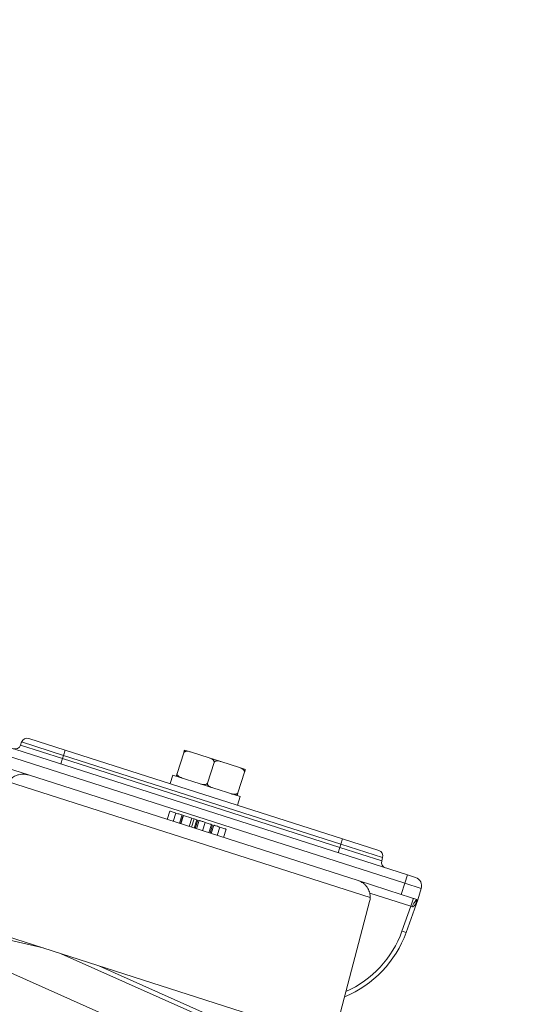
# Model space of a CAD drawing. Units: inches. Extents: x 0.7 to 43.3, y 0.7 to 33.3.
# Drawn here: x 24.2 to 25.9, y 19.3 to 22.7 of the extents above; entities that cross this region are included whole.
import ezdxf

# ---------------------------------------------------------------- set-up
doc = ezdxf.new("R2010")
doc.units = ezdxf.units.IN
doc.header["$MEASUREMENT"] = 0
doc.header["$PDSIZE"] = -1
doc.layers.add('1', color=7, linetype='Continuous')
doc.styles.add('SLDTEXTSTYLE4', font='TXT', dxfattribs={"width": 0.75})
doc.dimstyles.new('SLDDIMSTYLE0', dxfattribs={"dimtxt": 0.35, "dimasz": 0.125, "dimexe": 0, "dimexo": 0.0625, "dimgap": 0.0875, "dimtad": 0, "dimtih": 1, "dimtoh": 1, "dimdec": 1, "dimlfac": 2, "dimrnd": 1e-09, "dimzin": 12, "dimdsep": 46, "dimtxsty": 'SLDTEXTSTYLE4', "dimsah": 1, "dimcen": 0.09, "dimadec": 0, "dimazin": 3, "dimtfac": 1, "dimtdec": 1, "dimtofl": 0, "dimtmove": 0, "dimatfit": 3, "dimfxl": 1, "dimfrac": 2, "dimtolj": 1, "dimtzin": 12, "dimarcsym": 0})
doc.dimstyles.new('SLDDIMSTYLE1', dxfattribs={"dimtxt": 0.35, "dimasz": 0.125, "dimexe": 0, "dimexo": 0.0625, "dimgap": 0.0875, "dimtad": 0, "dimtih": 1, "dimtoh": 1, "dimdec": 1, "dimlfac": 2, "dimrnd": 1e-09, "dimzin": 12, "dimdsep": 46, "dimtxsty": 'Standard', "dimsah": 1, "dimcen": 0.09, "dimadec": 0, "dimazin": 3, "dimtfac": 1, "dimtdec": 1, "dimtofl": 0, "dimtmove": 0, "dimatfit": 3, "dimfxl": 1, "dimfrac": 2, "dimtolj": 1, "dimtzin": 12, "dimarcsym": 0})

# ---------------------------------------------------------------- blocks, each defined once
blk = doc.blocks.new('_D')
at = {"layer": '1', "color": 0, "lineweight": -2}
for p, q in [((24.2819, 23.6891), (34.8052, 23.6891)), ((34.8052, 23.5641), (34.8052, 18.0094)), ((34.8052, 12.1981), (34.8052, 17.4844)), ((30.3431, 12.0731), (34.8052, 12.0731))]:
    blk.add_line(p, q, dxfattribs=at)
at = {"layer": '1', "color": 0}
for points in [[(34.826, 23.5641), (34.7844, 23.5641), (34.8052, 23.6891)], [(34.7844, 12.1981), (34.826, 12.1981), (34.8052, 12.0731)]]:
    blk.add_solid(points, dxfattribs=at)
at = {"layer": 'Defpoints', "color": 0}
for p in [(24.2194, 23.6891), (30.2806, 12.0731), (34.8052, 12.0731)]:
    blk.add_point(p, dxfattribs=at)
at = {"layer": '1', "color": 0, "insert": (34.8052, 17.9219), "char_height": 0.35, "attachment_point": 2, "style": 'SLDTEXTSTYLE4'}
blk.add_mtext('\\A1;23.2', dxfattribs=at)
blk = doc.blocks.new('_D_1')
at = {"layer": '1', "color": 0, "lineweight": -2}
for p, q in [((13.6487, 20.4927), (13.6487, 10.4983)), ((28.5766, 11.2279), (28.5766, 10.4983)), ((13.7737, 10.4983), (20.9643, 10.4983)), ((28.4516, 10.4983), (21.9268, 10.4983))]:
    blk.add_line(p, q, dxfattribs=at)
at = {"layer": '1', "color": 0}
for points in [[(13.7737, 10.5191), (13.7737, 10.4775), (13.6487, 10.4983)], [(28.4516, 10.4775), (28.4516, 10.5191), (28.5766, 10.4983)]]:
    blk.add_solid(points, dxfattribs=at)
at = {"layer": 'Defpoints', "color": 0}
for p in [(13.6487, 20.5552), (28.5766, 11.2904), (28.5766, 10.4983)]:
    blk.add_point(p, dxfattribs=at)
at = {"layer": '1', "color": 0, "insert": (21.4456, 10.6733), "char_height": 0.35, "attachment_point": 2, "style": 'SLDTEXTSTYLE4'}
blk.add_mtext('\\A1;29.9', dxfattribs=at)
blk = doc.blocks.new('_D_3')
at = {"layer": '1', "color": 0, "lineweight": -2}
for p, q in [((30.8337, 25.9124), (22.5848, 25.8781)), ((30.9946, 17.2721), (30.9587, 25.9129)), ((13.9699, 25.8423), (21.3598, 25.873)), ((13.859, 22.4523), (13.8449, 25.8418))]:
    blk.add_line(p, q, dxfattribs=at)
at = {"layer": '1', "color": 0}
for points in [[(30.8338, 25.8915), (30.8337, 25.9332), (30.9587, 25.9129)], [(13.9698, 25.8632), (13.97, 25.8215), (13.8449, 25.8418)]]:
    blk.add_solid(points, dxfattribs=at)
at = {"layer": 'Defpoints', "color": 0}
for p in [(13.8449, 25.8418), (13.8592, 22.3898), (30.9949, 17.2096)]:
    blk.add_point(p, dxfattribs=at)
at = {"layer": '1', "color": 0, "insert": (21.9723, 26.0506), "char_height": 0.35, "attachment_point": 2}
blk.add_mtext('\\A1;34.2', dxfattribs=at)
blk = doc.blocks.new('_D_4')
at = {"layer": '1', "color": 0, "lineweight": -2}
for p, q in [((14.0929, 23.123), (10.4946, 23.123)), ((10.4946, 22.998), (10.4946, 17.6388)), ((10.4946, 12.1981), (10.4946, 17.1138)), ((26.8101, 12.0731), (10.4946, 12.0731))]:
    blk.add_line(p, q, dxfattribs=at)
at = {"layer": '1', "color": 0}
for points in [[(10.5154, 22.998), (10.4738, 22.998), (10.4946, 23.123)], [(10.4738, 12.1981), (10.5154, 12.1981), (10.4946, 12.0731)]]:
    blk.add_solid(points, dxfattribs=at)
at = {"layer": 'Defpoints', "color": 0}
for p in [(10.4946, 23.123), (14.1554, 23.123), (26.8726, 12.0731)]:
    blk.add_point(p, dxfattribs=at)
at = {"layer": '1', "color": 0, "insert": (10.4946, 17.5513), "char_height": 0.35, "attachment_point": 2}
blk.add_mtext('\\A1;22.1', dxfattribs=at)

msp = doc.modelspace()

# ---------------------------------------------------------------- linework, layer by layer
at = {"linetype": 'Continuous', "lineweight": 15}
for p, q in [((25.5295, 19.7557), (23.6955, 20.3427)), ((23.7045, 20.3708), (25.5385, 19.7837)), ((23.6797, 20.3052), (24.2369, 20.1269)), ((24.2139, 20.24), (24.21, 20.2292)), ((24.3574, 20.194), (24.2139, 20.24)), ((24.2388, 20.2523), (24.3633, 20.2124)), ((24.21, 20.2292), (24.3539, 20.1832)), ((24.3574, 20.194), (24.3633, 20.2124)), ((24.3633, 20.2124), (25.3157, 19.9076)), ((24.7733, 20.2124), (24.7932, 20.2061)), ((24.7932, 20.2061), (24.858, 20.1853)), ((24.348, 20.1648), (24.3539, 20.1832)), ((24.3574, 20.194), (24.3539, 20.1832)), ((24.3539, 20.1832), (25.3063, 19.8783)), ((25.3098, 19.8892), (24.3574, 20.194)), ((24.7702, 20.2029), (24.7477, 20.1324)), ((24.7702, 20.2029), (24.7706, 20.2028)), ((24.858, 20.1853), (24.8972, 20.1728)), ((24.8972, 20.1728), (24.962, 20.152)), ((24.8745, 20.1695), (24.852, 20.099)), ((24.962, 20.152), (24.9819, 20.1457)), ((24.2369, 20.1269), (25.3688, 19.7645)), ((24.7332, 20.1266), (24.7238, 20.097)), ((24.7332, 20.1266), (24.9646, 20.0525)), ((24.748, 20.1323), (24.7477, 20.1324)), ((24.9788, 20.1361), (24.9563, 20.0657)), ((24.9785, 20.1362), (24.9788, 20.1361)), ((25.4105, 19.7064), (24.1692, 20.1038)), ((24.9646, 20.0525), (24.9552, 20.023)), ((24.9563, 20.0657), (24.956, 20.0658)), ((24.7225, 20.0029), (24.7133, 19.9744)), ((24.7435, 19.9962), (24.7344, 19.9676)), ((24.7645, 19.9895), (24.7554, 19.9609)), ((24.7687, 19.9881), (24.7596, 19.9596)), ((24.7696, 19.9879), (24.7604, 19.9593)), ((24.7696, 19.9879), (24.7687, 19.9881)), ((24.7982, 19.9787), (24.7696, 19.9879)), ((24.7982, 19.9787), (24.789, 19.9501)), ((24.8066, 19.976), (24.7975, 19.9474)), ((24.8066, 19.976), (24.7982, 19.9787)), ((24.815, 19.9733), (24.8059, 19.9448)), ((24.815, 19.9733), (24.8066, 19.976)), ((24.8186, 19.9722), (24.8094, 19.9436)), ((24.8234, 19.9706), (24.8143, 19.9421)), ((24.8229, 19.9708), (24.8186, 19.9722)), ((24.8352, 19.9669), (24.8341, 19.9672)), ((24.8438, 19.9641), (24.8347, 19.9355)), ((24.8655, 19.9572), (24.8563, 19.9286)), ((24.8697, 19.9558), (24.8606, 19.9273)), ((24.8739, 19.9545), (24.8648, 19.9259)), ((24.8943, 19.9479), (24.8852, 19.9194)), ((24.916, 19.941), (24.9068, 19.9124)), ((25.3157, 19.9076), (25.3098, 19.8892)), ((25.3157, 19.9076), (25.4401, 19.8677)), ((25.3063, 19.8783), (25.3004, 19.8599)), ((25.3098, 19.8892), (25.3063, 19.8783)), ((25.3063, 19.8783), (25.4502, 19.8323)), ((25.4533, 19.8432), (25.3098, 19.8892)), ((25.4502, 19.8323), (25.4533, 19.8432)), ((25.5385, 19.7837), (25.5295, 19.7557)), ((25.5385, 19.7837), (25.5664, 19.7748)), ((24.2876, 19.5332), (23.3926, 19.7384)), ((25.3688, 19.7645), (25.5172, 19.7171)), ((25.5172, 19.7171), (25.5295, 19.7557)), ((25.586, 19.7376), (25.5295, 19.7557)), ((25.5743, 19.6988), (25.586, 19.7376)), ((25.5503, 19.6761), (25.4089, 19.7213)), ((25.5172, 19.7171), (25.5743, 19.6988)), ((25.5503, 19.6761), (25.5591, 19.7036)), ((23.6631, 19.6764), (27.1856, 18.1081)), ((25.4086, 19.6921), (25.2828, 19.2146)), ((25.5197, 19.5909), (25.5503, 19.6761)), ((25.5743, 19.6988), (25.534, 19.5863)), ((23.9876, 19.6292), (25.2828, 19.2146)), ((27.2386, 18.2271), (24.3496, 19.5133)), ((24.4785, 19.4721), (27.2446, 18.2405))]:
    msp.add_line(p, q, dxfattribs=at)
for centre, radius, start, end in [((24.2327, 20.2332), 0.02, 72.25, 160.25), ((24.1912, 20.236), 0.02, 252.25, 340.25), ((25.434, 19.8487), 0.02, 344.25, 72.25), ((25.4694, 19.8268), 0.02, 164.25, 252.25), ((25.5573, 19.7462), 0.03, 343.25, 72.25), ((25.3506, 19.7074), 0.06, 345.25, 359.0632), ((25.181, 19.713), 0.375, 292.1927, 340.25), ((25.1809, 19.7125), 0.36, 294.0155, 340.25), ((25.5596, 19.691), 0.1078, 248.2629, 256.2371)]:
    msp.add_arc(centre, radius, start, end, dxfattribs=at)
msp.add_ellipse((25.5499, 19.6751), major_axis=(0.0147, -0.0036), ratio=0.068996, start_param=1.198908, end_param=1.562315, dxfattribs=at)
for points, knots in [([(24.7733, 20.2124), (24.7732, 20.2122), (24.7732, 20.212), (24.7722, 20.2089), (24.7715, 20.2069), (24.7709, 20.205), (24.7705, 20.2036), (24.7703, 20.203), (24.7702, 20.2029)], [0, 0, 0, 0, 0.573393, 0.736282, 0.850155, 0.926491, 0.989757, 1, 1, 1, 1]), ([(24.7706, 20.2028), (24.7708, 20.2034), (24.7713, 20.2045), (24.7728, 20.206), (24.7755, 20.2076), (24.7814, 20.2086), (24.7875, 20.2078), (24.7919, 20.2064), (24.7932, 20.2061)], [0, 0, 0, 0, 0.064049, 0.127919, 0.236633, 0.428604, 0.833939, 1, 1, 1, 1]), ([(24.858, 20.1853), (24.8591, 20.1849), (24.862, 20.1839), (24.867, 20.1817), (24.8713, 20.1786), (24.8738, 20.1753), (24.8747, 20.173), (24.8749, 20.1709), (24.8746, 20.1699), (24.8745, 20.1695)], [0, 0, 0, 0, 0.144404, 0.38583, 0.674598, 0.780375, 0.886915, 0.95467, 1, 1, 1, 1]), ([(24.8745, 20.1695), (24.8748, 20.1701), (24.8752, 20.1712), (24.8767, 20.1727), (24.8795, 20.1743), (24.8853, 20.1754), (24.8915, 20.1745), (24.8959, 20.1732), (24.8972, 20.1728)], [0, 0, 0, 0, 0.064049, 0.127919, 0.236633, 0.428604, 0.833939, 1, 1, 1, 1]), ([(24.962, 20.152), (24.9631, 20.1517), (24.966, 20.1507), (24.9709, 20.1484), (24.9752, 20.1454), (24.9778, 20.142), (24.9787, 20.1397), (24.9789, 20.1377), (24.9786, 20.1366), (24.9785, 20.1362)], [0, 0, 0, 0, 0.144404, 0.38583, 0.674598, 0.780375, 0.886915, 0.95467, 1, 1, 1, 1]), ([(24.9788, 20.1361), (24.9789, 20.1365), (24.9792, 20.1374), (24.9798, 20.1391), (24.9804, 20.1412), (24.9813, 20.1438), (24.9818, 20.1454), (24.9818, 20.1456), (24.9819, 20.1457)], [0, 0, 0, 0, 0.043379, 0.104105, 0.199081, 0.358499, 0.678927, 1, 1, 1, 1]), ([(24.2369, 20.1269), (24.2369, 20.1269), (24.2332, 20.1281), (24.2255, 20.1297), (24.2143, 20.1299), (24.2034, 20.1281), (24.1942, 20.1248), (24.186, 20.1203), (24.1795, 20.1155), (24.1738, 20.1099), (24.1708, 20.1058), (24.1692, 20.1038)], [0, 0, 0, 0, 0.002407, 0.170623, 0.342739, 0.482736, 0.626246, 0.727329, 0.831014, 0.914182, 1, 1, 1, 1]), ([(24.7477, 20.1324), (24.7476, 20.132), (24.7473, 20.1311), (24.7467, 20.1295), (24.7461, 20.1274), (24.7452, 20.1248), (24.7447, 20.1231), (24.7447, 20.123), (24.7446, 20.1229)], [0, 0, 0, 0, 0.043379, 0.104105, 0.199081, 0.358499, 0.678927, 1, 1, 1, 1]), ([(24.7645, 20.1165), (24.7634, 20.1169), (24.7605, 20.1179), (24.7556, 20.1202), (24.7513, 20.1232), (24.7487, 20.1266), (24.7478, 20.1289), (24.7476, 20.1309), (24.7479, 20.1319), (24.748, 20.1323)], [0, 0, 0, 0, 0.144404, 0.38583, 0.674598, 0.780375, 0.886915, 0.95467, 1, 1, 1, 1]), ([(24.852, 20.099), (24.8517, 20.0985), (24.8513, 20.0974), (24.8498, 20.0958), (24.847, 20.0943), (24.8412, 20.0932), (24.835, 20.0941), (24.8306, 20.0954), (24.8294, 20.0958)], [0, 0, 0, 0, 0.064049, 0.127919, 0.236633, 0.428604, 0.833939, 1, 1, 1, 1]), ([(24.8685, 20.0833), (24.8674, 20.0836), (24.8645, 20.0846), (24.8595, 20.0869), (24.8553, 20.0899), (24.8527, 20.0933), (24.8518, 20.0956), (24.8516, 20.0976), (24.8519, 20.0986), (24.852, 20.099)], [0, 0, 0, 0, 0.144404, 0.38583, 0.674598, 0.780375, 0.886915, 0.95467, 1, 1, 1, 1]), ([(24.956, 20.0658), (24.9557, 20.0652), (24.9552, 20.0641), (24.9537, 20.0626), (24.951, 20.061), (24.9452, 20.0599), (24.939, 20.0608), (24.9346, 20.0621), (24.9333, 20.0625)], [0, 0, 0, 0, 0.0640493, 0.1279189, 0.2366326, 0.4286038, 0.8339395, 1, 1, 1, 1]), ([(24.9532, 20.0561), (24.9533, 20.0563), (24.9534, 20.0566), (24.9544, 20.0597), (24.955, 20.0617), (24.9556, 20.0636), (24.956, 20.0649), (24.9562, 20.0656), (24.9563, 20.0657)], [0, 0, 0, 0, 0.573393, 0.736282, 0.850155, 0.926491, 0.989757, 1, 1, 1, 1]), ([(24.7435, 19.9962), (24.7404, 19.9972), (24.7343, 19.9992), (24.7272, 20.0014), (24.7231, 20.0028), (24.7227, 20.0029), (24.7225, 20.0029)], [0, 0, 0, 0, 0.280155, 0.559338, 0.779502, 1, 1, 1, 1]), ([(24.7645, 19.9895), (24.7642, 19.9896), (24.7635, 19.9898), (24.7577, 19.9917), (24.7507, 19.9939), (24.7459, 19.9954), (24.7435, 19.9962)], [0, 0, 0, 0, 0.279553, 0.559002, 0.779247, 1, 1, 1, 1]), ([(24.8438, 19.9641), (24.841, 19.965), (24.8353, 19.9668), (24.8286, 19.969), (24.8246, 19.9703), (24.8238, 19.9705), (24.8234, 19.9706)], [0, 0, 0, 0, 0.279911, 0.559265, 0.779484, 1, 1, 1, 1]), ([(24.8655, 19.9572), (24.8651, 19.9573), (24.8643, 19.9575), (24.8584, 19.9594), (24.8512, 19.9617), (24.8463, 19.9633), (24.8438, 19.9641)], [0, 0, 0, 0, 0.279419, 0.55902, 0.779354, 1, 1, 1, 1]), ([(24.8943, 19.9479), (24.8915, 19.9489), (24.8857, 19.9507), (24.8791, 19.9528), (24.875, 19.9541), (24.8743, 19.9544), (24.8739, 19.9545)], [0, 0, 0, 0, 0.279911, 0.559265, 0.779484, 1, 1, 1, 1]), ([(24.916, 19.941), (24.9156, 19.9411), (24.9148, 19.9414), (24.9088, 19.9433), (24.9017, 19.9456), (24.8968, 19.9472), (24.8943, 19.9479)], [0, 0, 0, 0, 0.279419, 0.55902, 0.779354, 1, 1, 1, 1]), ([(25.4105, 19.7064), (25.4105, 19.7089), (25.4104, 19.714), (25.409, 19.7218), (25.4065, 19.7296), (25.4025, 19.7379), (25.3969, 19.746), (25.3892, 19.7538), (25.3799, 19.7602), (25.3727, 19.7633), (25.3689, 19.7645), (25.3688, 19.7645)], [0, 0, 0, 0, 0.083058, 0.168986, 0.269915, 0.373755, 0.513546, 0.657262, 0.825385, 0.997593, 1, 1, 1, 1]), ([(25.5675, 19.6844), (25.5661, 19.6824), (25.5638, 19.6791), (25.5603, 19.6758), (25.5579, 19.6747), (25.5565, 19.6745), (25.5558, 19.6747), (25.5554, 19.6747)], [0, 0, 0, 0, 0.450037, 0.732472, 0.86927, 0.936465, 1, 1, 1, 1])]:
    msp.add_open_spline(points, degree=3, knots=knots, dxfattribs=at)
for points in [[(25.5554, 19.6747), (25.5568, 19.6783), (25.5595, 19.6854), (25.5648, 19.6936), (25.5701, 19.6988), (25.5729, 19.6988), (25.5743, 19.6988)], [(25.5675, 19.6844), (25.5679, 19.6873), (25.5687, 19.6932), (25.5725, 19.6969), (25.5743, 19.6988)]]:
    msp.add_open_spline(points, degree=3, dxfattribs=at)

# ---------------------------------------------------------------- dimensions: what is measured, and where the dimension line sits
at = {"layer": '1'}
for base, p1, p2, angle, dimstyle, picture, middle in [((13.8449, 25.8418), (30.9949, 17.2096), (13.8592, 22.3898), 0.238, 'SLDDIMSTYLE1', '_D_3', (21.9723, 25.8756)), ((34.8052, 12.0731), (24.2194, 23.6891), (30.2806, 12.0731), 90, 'SLDDIMSTYLE0', '_D', (34.8052, 17.7469)), ((10.4946, 23.123), (26.8726, 12.0731), (14.1554, 23.123), 90, 'SLDDIMSTYLE1', '_D_4', (10.4946, 17.3763))]:
    dim = msp.add_linear_dim(base=base, p1=p1, p2=p2, angle=angle, dimstyle=dimstyle, dxfattribs=at)
    dim.commit()
    dim.dimension.update_dxf_attribs({"geometry": picture, "text_midpoint": middle, "dimtype": 160})
dim = msp.add_linear_dim(base=(28.5766, 10.4983), p1=(13.6487, 20.5552), p2=(28.5766, 11.2904), dimstyle='SLDDIMSTYLE0', dxfattribs=at)
dim.commit()
dim.dimension.update_dxf_attribs({"geometry": '_D_1', "text_midpoint": (21.4456, 10.4983), "dimtype": 160})

doc.saveas('drawing.dxf')
